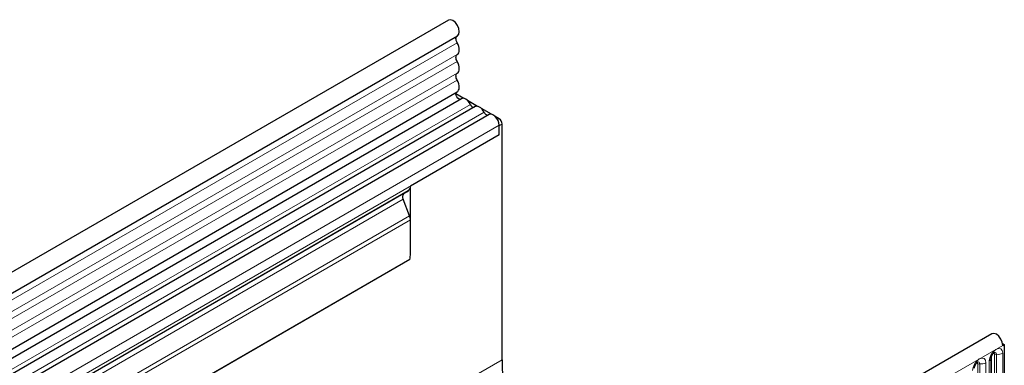
# Model space of a CAD drawing. Units: millimetres. Extents: x 0 to 733, y 0 to 1309.
# Drawn here: x 148 to 171, y 82 to 90 of the extents above; entities that cross this region are included whole.
import ezdxf

# ---------------------------------------------------------------- set-up
doc = ezdxf.new("R2010")
doc.units = ezdxf.units.MM

msp = doc.modelspace()

# ---------------------------------------------------------------- linework, layer by layer
at = {"color": 7, "linetype": 'Continuous', "lineweight": 25}
for p, q in [((158.0808, 89.7548), (87.5116, 49.016)), ((87.724, 48.6479), (158.2933, 89.3867)), ((87.7179, 47.3266), (158.2872, 88.0653)), ((158.4454, 87.913), (158.2596, 88.0203)), ((158.3911, 87.9057), (87.8218, 47.1669)), ((158.7686, 87.7265), (158.5329, 87.8625)), ((158.7142, 87.7191), (144.2186, 79.3509)), ((159.0374, 87.5325), (144.5417, 79.1643)), ((159.0918, 87.5399), (158.8561, 87.6759)), ((159.2742, 87.4345), (159.1793, 87.4894)), ((159.345, 81.7678), (159.345, 87.3121)), ((159.2742, 87.0554), (159.2742, 87.2825)), ((159.2742, 87.0554), (159.2742, 87.2712)), ((159.2742, 87.0554), (157.1883, 85.8512)), ((157.1365, 85.7368), (144.7268, 78.5728)), ((157.0355, 85.6784), (157.1019, 85.7168)), ((157.1019, 85.7168), (157.1365, 85.7368)), ((157.1883, 84.2627), (157.1883, 85.8512)), ((157.1693, 85.1519), (157.0186, 85.5403)), ((157.1883, 84.2627), (157.1883, 85.0593)), ((157.1729, 84.123), (90.8064, 45.8104)), ((170.8618, 82.3765), (100.2925, 41.6377)), ((171.1141, 82.149), (171.1536, 82.1261)), ((171.1183, 82.1057), (171.1536, 82.1261)), ((171.1536, 82.1261), (171.1536, 80.2174)), ((170.8435, 80.2886), (170.8435, 81.7992))]:
    msp.add_line(p, q, dxfattribs=at)
at = {"color": 8, "linetype": 'Continuous', "lineweight": 18}
for p, q in [((158.2883, 89.2215), (87.719, 48.4827)), ((158.2883, 88.9446), (87.719, 48.2058)), ((158.2883, 88.7822), (87.719, 48.0434)), ((158.2883, 88.5053), (87.719, 47.7665)), ((158.2883, 88.3428), (87.719, 47.6041)), ((158.5976, 87.7731), (144.1019, 79.4049)), ((158.9208, 87.5865), (144.4251, 79.2183)), ((159.2371, 87.4131), (159.2742, 87.4345)), ((159.345, 87.3121), (159.2742, 87.2712)), ((159.2742, 87.2825), (144.7786, 78.9143)), ((159.2742, 87.0554), (144.7786, 78.6872)), ((157.0355, 85.6784), (144.6258, 78.5145)), ((157.0186, 85.5403), (144.6089, 78.3763)), ((157.1693, 85.1519), (90.7909, 46.8325)), ((157.1883, 85.0593), (90.7909, 46.729)), ((157.1729, 84.123), (90.8064, 45.8104)), ((100.549, 41.3669), (171.1183, 82.1057)), ((159.345, 81.7678), (89.3414, 41.3556)), ((170.7996, 81.738), (170.7996, 80.2274)), ((170.8513, 80.3389), (170.8513, 81.8495)), ((170.9221, 80.3797), (170.9221, 81.8903)), ((170.9704, 81.8978), (170.9704, 80.3872)), ((171.1152, 80.4096), (171.1152, 81.9202)), ((170.5296, 80.1532), (170.5296, 81.6638)), ((170.5779, 81.6713), (170.5779, 80.1607)), ((170.7228, 80.1831), (170.7228, 81.6937))]:
    msp.add_line(p, q, dxfattribs=at)
at = {"color": 7, "linetype": 'Continuous', "lineweight": 25, "flags": 128}
for points in [[(158.2933, 89.3867), (158.3246, 89.4214), (158.3373, 89.4806), (158.3268, 89.5537), (158.2949, 89.6294), (158.2463, 89.696), (158.1885, 89.7434), (158.1306, 89.7641), (158.0813, 89.7551), (158.0808, 89.7548)], [(158.2883, 89.2215), (158.2759, 89.2465), (158.2667, 89.2722), (158.2612, 89.2974), (158.2596, 89.3212), (158.2619, 89.3427), (158.268, 89.361), (158.2777, 89.3754), (158.2863, 89.3826)], [(158.2883, 88.9446), (158.3091, 88.9624), (158.3246, 88.9873), (158.3341, 89.0185), (158.3373, 89.0547), (158.3341, 89.0947), (158.3246, 89.1369), (158.3091, 89.1797), (158.2883, 89.2215)], [(158.2883, 88.7822), (158.2761, 88.8067), (158.267, 88.8318), (158.2614, 88.8565), (158.2595, 88.88), (158.2614, 88.9013), (158.267, 88.9196), (158.2761, 88.9342), (158.2883, 88.9446)], [(158.2883, 88.5053), (158.3091, 88.5231), (158.3246, 88.548), (158.3341, 88.5792), (158.3373, 88.6154), (158.3341, 88.6554), (158.3246, 88.6976), (158.3091, 88.7404), (158.2883, 88.7822)], [(158.2883, 88.3428), (158.2761, 88.3674), (158.267, 88.3925), (158.2614, 88.4172), (158.2595, 88.4407), (158.2614, 88.4619), (158.267, 88.4802), (158.2761, 88.4949), (158.2883, 88.5053)], [(158.2872, 88.0653), (158.3045, 88.0787), (158.3218, 88.1029), (158.3329, 88.1341), (158.3373, 88.1708), (158.3347, 88.2118), (158.3255, 88.2553), (158.3098, 88.2996), (158.2883, 88.3428)], [(158.3654, 87.8908), (158.3593, 87.8902), (158.3325, 87.8968), (158.3049, 87.917), (158.2811, 87.9474), (158.2651, 87.983), (158.2595, 88.0177), (158.2654, 88.0457), (158.2756, 88.0586)], [(158.5976, 87.7731), (158.5756, 87.8111), (158.5493, 87.8454), (158.52, 87.8741), (158.4891, 87.8959), (158.4583, 87.9097), (158.429, 87.9148), (158.4027, 87.9109), (158.3911, 87.9057)], [(158.9208, 87.5865), (158.8988, 87.6245), (158.8725, 87.6588), (158.8432, 87.6876), (158.8123, 87.7094), (158.7815, 87.7232), (158.7522, 87.7283), (158.7259, 87.7244), (158.7142, 87.7191)], [(159.2742, 87.2825), (159.2677, 87.3349), (159.2487, 87.39), (159.2189, 87.4424), (159.1814, 87.4873), (159.1394, 87.5205), (159.0971, 87.5387), (159.0585, 87.5403), (159.0374, 87.5325)], [(171.1183, 82.1057), (171.1067, 82.1792), (171.0737, 82.2547), (171.0245, 82.3206), (170.9666, 82.3668), (170.9088, 82.3861), (170.8618, 82.3765)]]:
    msp.add_lwpolyline(points, dxfattribs=at)
at = {"color": 8, "linetype": 'Continuous', "lineweight": 18, "flags": 128}
for points in [[(171.1152, 81.9202), (171.1032, 81.983), (171.069, 82.0224), (171.0178, 82.0324), (170.9574, 82.0114), (170.897, 81.9626), (170.8458, 81.8936), (170.8116, 81.8147), (170.7996, 81.738)], [(170.7228, 81.6937), (170.7108, 81.7565), (170.6766, 81.7959), (170.6254, 81.8058), (170.565, 81.7848), (170.5046, 81.7361), (170.4534, 81.667), (170.4192, 81.5881), (170.4071, 81.5114)], [(170.8937, 81.914), (170.9002, 81.9155), (170.9117, 81.9132), (170.9194, 81.9044), (170.9221, 81.8903)], [(170.9273, 81.9444), (170.9296, 81.9447), (170.951, 81.9405), (170.9653, 81.9241), (170.9704, 81.8978)], [(170.5013, 81.6875), (170.5078, 81.6889), (170.5193, 81.6867), (170.5269, 81.6779), (170.5296, 81.6638)], [(170.5349, 81.7178), (170.5372, 81.7181), (170.5586, 81.714), (170.5729, 81.6975), (170.5779, 81.6713)]]:
    msp.add_lwpolyline(points, dxfattribs=at)
at = {"color": 7, "linetype": 'Continuous', "lineweight": 25}
for centre, radius, start, end in [((158.6964, 87.8092), 0.1052, 200.06588, 265.7488), ((159.0196, 87.6226), 0.1052, 200.06588, 265.7488), ((159.1914, 87.3051), 0.1537, 2.60548, 57.39452), ((157.1146, 85.5987), 0.1124, 134.78519, 211.29882), ((157.0631, 85.8389), 0.1258, 305.69804, 5.62038), ((156.9279, 85.0543), 0.2604, 1.10815, 22.02116), ((156.5075, 84.267), 0.6807, 347.78227, 359.63372), ((181.483, 81.9863), 22.1392, 180.56558, 195.21669)]:
    msp.add_arc(centre, radius, start, end, dxfattribs=at)
at = {"color": 8, "linetype": 'Continuous', "lineweight": 18}
for centre, radius, start, end in [((170.7724, 81.8038), 0.0712, 292.48046, 357.42838), ((170.9573, 81.8222), 0.0768, 80.2289, 117.35717), ((171.0094, 82.1247), 0.2303, 260.2289, 297.35717), ((170.5649, 81.5956), 0.0768, 80.2289, 117.35717), ((170.617, 81.8982), 0.2303, 260.2289, 297.35717)]:
    msp.add_arc(centre, radius, start, end, dxfattribs=at)
at = {"color": 7, "linetype": 'Continuous', "lineweight": 25}
msp.add_ellipse((157.1726, 85.7576), major_axis=(0.1, 0.0577), ratio=0.0000704, start_param=1.8451108, end_param=2.3561539, dxfattribs=at)
for points in [[(170.8435, 81.7992), (170.8437, 81.8034), (170.8441, 81.8121), (170.8492, 81.835), (170.8599, 81.8628), (170.8766, 81.8927), (170.8965, 81.9181), (170.9145, 81.9351), (170.9284, 81.9442), (170.9303, 81.9448), (170.9313, 81.9451)], [(170.4511, 81.5727), (170.4512, 81.5768), (170.4516, 81.5855), (170.4568, 81.6085), (170.4675, 81.6363), (170.4842, 81.6662), (170.504, 81.6916), (170.522, 81.7086), (170.536, 81.7176), (170.5379, 81.7183), (170.5388, 81.7186)]]:
    msp.add_open_spline(points, degree=3, knots=[0, 0, 0, 0, 0.1088923, 0.2265392, 0.3558497, 0.4961438, 0.6408069, 0.7634905, 0.8767481, 1, 1, 1, 1], dxfattribs=at)

doc.saveas('drawing.dxf')
